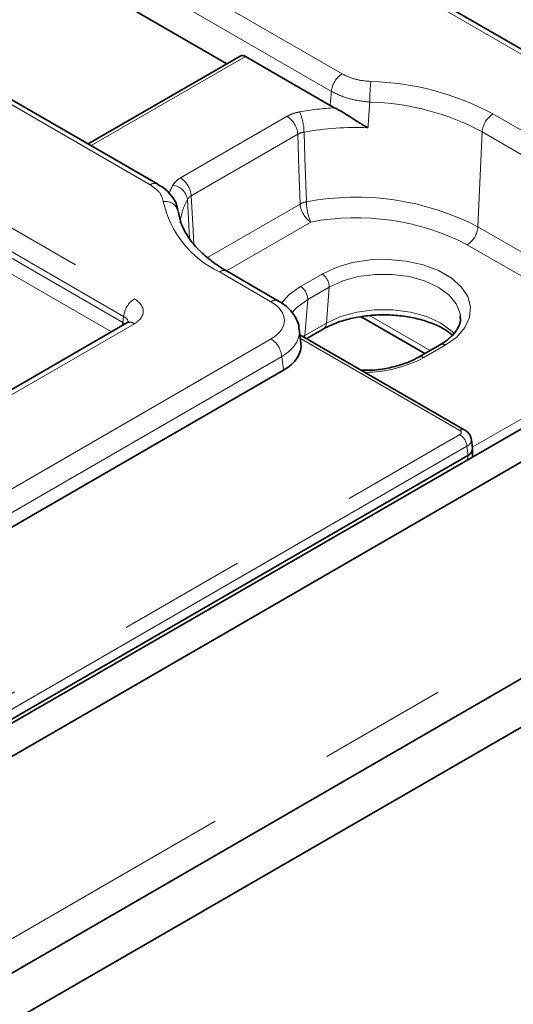
# Model space of a CAD drawing. Units: millimetres. Extents: x 8 to 911, y 1 to 702.
# Drawn here: x 394 to 399, y 189 to 199 of the extents above; entities that cross this region are included whole.
import ezdxf

# ---------------------------------------------------------------- set-up
doc = ezdxf.new("R2010")
doc.units = ezdxf.units.MM
doc.linetypes.add('PHANTOM', pattern=[12.7, 6.35, -1.27, 1.27, -1.27, 1.27, -1.27])

msp = doc.modelspace()

# ---------------------------------------------------------------- linework, layer by layer
at = {"color": 8, "linetype": 'PHANTOM', "lineweight": 18}
for p, q in [((399.4237, 198.6807), (360.3456, 221.24)), ((360.1902, 220.1152), (397.4753, 198.5909)), ((397.3697, 198.4181), (360.0845, 219.9424)), ((395.581, 197.4973), (358.2958, 219.0216)), ((356.3475, 218.9319), (395.4255, 196.3726)), ((395.3198, 196.1998), (356.2418, 218.7591)), ((396.5214, 198.7631), (394.9988, 197.8841)), ((398.963, 198.1963), (399.4716, 197.9027)), ((395.8802, 197.5661), (396.9319, 198.1732)), ((397.0378, 197.996), (395.9861, 197.3889)), ((398.8571, 198.0191), (398.8158, 197.0842)), ((399.3656, 197.7255), (398.8571, 198.0191)), ((395.97, 196.9699), (395.9489, 197.3532)), ((396.1466, 196.7806), (397.0605, 197.3082)), ((397.1664, 197.1309), (396.3332, 196.6499)), ((335.7302, 156.3041), (406.3702, 197.0837)), ((398.8158, 197.0842), (400.5788, 196.0664)), ((394.0381, 196.8759), (395.3109, 196.1412)), ((400.4641, 195.8942), (398.7099, 196.9069)), ((395.2002, 196.0493), (394.1591, 196.6502)), ((396.7731, 196.3449), (396.2646, 196.6385)), ((397.0653, 196.4957), (397.2774, 196.6181)), ((397.3478, 196.4887), (397.1357, 196.3662)), ((397.3197, 196.1339), (397.3478, 196.4887)), ((397.1076, 196.0115), (397.1357, 196.3662)), ((395.3109, 196.1412), (395.3198, 196.1998)), ((397.7457, 196.2085), (398.3424, 195.864)), ((395.4255, 196.1286), (393.9538, 195.279)), ((397.1076, 196.0115), (397.3197, 196.1339)), ((393.8119, 194.2684), (396.7739, 195.9783)), ((398.6363, 195.076), (397.0639, 195.9837)), ((397.0912, 196.0017), (397.1076, 196.0115)), ((397.1076, 196.0115), (397.1048, 195.9939)), ((398.4924, 195.9167), (398.2803, 195.7943)), ((398.7594, 194.9101), (400.4641, 195.8942)), ((396.8796, 195.8055), (393.9176, 194.0956)), ((396.8957, 195.67), (396.8796, 195.8055)), ((377.7457, 182.9753), (398.6364, 195.0352)), ((398.7069, 194.92), (377.8162, 182.8601)), ((398.7176, 194.8297), (398.7069, 194.92)), ((398.7168, 194.7885), (398.7168, 194.8293))]:
    msp.add_line(p, q, dxfattribs=at)
at = {"color": 7, "linetype": 'Continuous', "lineweight": 35}
for p, q in [((399.4987, 198.6881), (360.4206, 221.2474)), ((395.656, 197.5048), (358.3708, 219.029)), ((385.8536, 204.7438), (396.3383, 198.6912)), ((406.0873, 199.0434), (335.4474, 158.2638)), ((335.7302, 158.1005), (406.3702, 198.8801)), ((396.4696, 198.767), (394.9695, 197.901)), ((396.5214, 198.7631), (397.3572, 198.2806)), ((397.4005, 198.2579), (397.3572, 198.2806)), ((335.5231, 155.8463), (406.163, 196.6258)), ((396.8481, 196.3524), (396.3396, 196.6459)), ((406.4055, 196.2876), (335.6949, 155.4672)), ((397.693, 196.1795), (398.2911, 195.8343)), ((395.3505, 196.136), (393.8788, 195.2864)), ((397.0694, 195.9375), (397.0531, 196.0742)), ((397.1261, 195.9816), (397.2891, 196.0757)), ((398.6863, 195.0809), (397.0596, 196.02)), ((398.4424, 195.9217), (398.2303, 195.7992)), ((393.9176, 193.9508), (396.8957, 195.67)), ((398.7605, 194.9008), (398.7502, 194.9877)), ((398.7609, 194.8139), (398.7609, 194.8944)), ((377.8197, 182.7656), (398.7168, 194.8293))]:
    msp.add_line(p, q, dxfattribs=at)
at = {"color": 8, "linetype": 'PHANTOM', "lineweight": 18, "flags": 128}
for points in [[(397.0605, 197.3082), (397.0492, 197.6525), (397.0378, 197.996)], [(397.0995, 198.0175), (397.1082, 197.765), (397.1232, 197.3298)], [(395.9861, 197.3889), (396.005, 197.0497), (396.0127, 196.9106)], [(397.2774, 196.6181), (397.417, 196.6834), (397.577, 196.7305), (397.7505, 196.7573), (397.9299, 196.7627), (398.1073, 196.7465), (398.2749, 196.7093), (398.4256, 196.6529), (398.5526, 196.5795), (398.6504, 196.4926), (398.7148, 196.3958), (398.7429, 196.2934), (398.7335, 196.1898), (398.687, 196.0897), (398.6054, 195.9973), (398.4924, 195.9167)], [(398.6435, 196.2005), (398.6396, 196.2277), (398.6018, 196.3235), (398.528, 196.4119), (398.422, 196.4887), (398.289, 196.5499), (398.1357, 196.5925), (397.9699, 196.6144), (397.7999, 196.6144), (397.634, 196.5925), (397.4808, 196.5499), (397.3478, 196.4887)], [(396.8746, 196.3284), (396.9522, 196.4151), (397.0653, 196.4957)], [(397.1357, 196.3662), (397.0297, 196.2895), (396.979, 196.2347)], [(397.3197, 196.1339), (397.4597, 196.1983), (397.6209, 196.2432), (397.7954, 196.2662), (397.9744, 196.2662), (398.1489, 196.2432), (398.3101, 196.1983), (398.4501, 196.1339), (398.5617, 196.0531), (398.586, 196.0292)], [(395.3109, 196.1412), (395.3086, 196.1249), (395.3043, 196.1094)], [(397.693, 196.1795), (397.6781, 196.1913), (397.6739, 196.196)]]:
    msp.add_lwpolyline(points, dxfattribs=at)
at = {"color": 8, "linetype": 'PHANTOM', "lineweight": 18}
for centre, radius, start, end in [((397.6016, 198.395), 0.2331, 122.80086, 174.311), ((399.6492, 198.3075), 1.9014, 173.71515, 179.82371), ((397.6918, 195.8334), 2.6831, 61.71932, 88.55877), ((397.6857, 195.8417), 2.4725, 61.71932, 88.55877), ((397.6035, 195.1283), 3.1361, 93.71115, 100.06587), ((396.5952, 198.0095), 0.5044, 0.90439, 24.18398), ((399.0886, 198.001), 0.2322, 122.73408, 175.53351), ((396.8064, 197.9779), 0.2322, 4.46649, 57.26592), ((397.613, 195.1038), 2.9586, 87.7245, 99.99343), ((395.6249, 197.4366), 0.075, 66.26697, 125.89791), ((395.7546, 197.3708), 0.2322, 4.46649, 57.26592), ((396.4729, 197.1368), 0.7571, 151.77594, 158.94521), ((395.7821, 197.3278), 0.1688, 8.68959, 81.92575), ((395.7296, 197.2018), 0.1329, 9.59961, 97.91782), ((396.6994, 197.5524), 1.0121, 192.49734, 244.55781), ((396.511, 197.0461), 0.6405, 151.34565, 172.83024), ((397.1582, 197.1269), 0.206, 99.78723, 118.31651), ((397.292, 197.3262), 0.2322, 184.46649, 237.26592), ((397.6136, 194.7547), 2.6213, 62.70238, 100.78235), ((397.6383, 197.3377), 0.5152, 180.87467, 203.65802), ((397.6136, 194.7828), 2.3903, 62.70238, 100.78235), ((398.5843, 197.1022), 0.2322, 302.73408, 355.53351), ((396.3084, 196.5784), 0.0743, 65.2021, 126.10836), ((397.1965, 196.4902), 0.1513, 359.42074, 57.69114), ((396.9844, 196.3678), 0.1513, 359.42074, 57.69114), ((395.5517, 196.1767), 0.2331, 122.80086, 174.311), ((396.8167, 196.2872), 0.0723, 64.25238, 127.0425), ((395.3819, 196.0705), 0.0727, 53.10272, 115.58683), ((397.25, 196.1335), 0.0697, 303.76635, 0.37567), ((396.6477, 195.7824), 0.2331, 5.689, 57.19914), ((398.4632, 195.8764), 0.0498, 54.07764, 114.6119), ((397.6987, 196.8883), 1.2391, 270.14464, 297.99521), ((398.251, 195.7539), 0.0499, 54.08649, 114.51388), ((398.6655, 195.0359), 0.0496, 65.21006, 126.10764), ((398.5522, 194.9046), 0.1554, 5.689, 57.19914)]:
    msp.add_arc(centre, radius, start, end, dxfattribs=at)
at = {"color": 7, "linetype": 'Continuous', "lineweight": 35}
for centre, major_axis, ratio, start_param, end_param in [((396.5152, 198.6778), (-0.0427, 0.0906), 0.625261, 5.549821, 6.335138), ((396.4679, 195.9147), (0.6029, -0.0013), 0.574657, 5.502486, 6.352712), ((398.6109, 194.8887), (0.1499, 0.0089), 0.596662, 5.468339, 6.318565), ((398.6109, 195.7215), (-0.1, 0.8943), 0.125058, 3.196225, 3.203525)]:
    msp.add_ellipse(centre, major_axis=major_axis, ratio=ratio, start_param=start_param, end_param=end_param, dxfattribs=at)
at = {"color": 8, "linetype": 'PHANTOM', "lineweight": 18}
for centre, major_axis, ratio, start_param, end_param in [((398.0405, 192.0767), (1.3841, 19.5442), 0.060191, 1.244616, 1.252048), ((395.2109, 196.2506), (0.3023, 0), 0.572919, 5.501585, 7.064785), ((396.4531, 196.1618), (0.4522, -0.0009), 0.574657, 5.502486, 7.068721), ((395.2047, 196.0873), (0.1494, -0.015), 0.574868, 0.619901, 0.839264), ((395.2109, 196.1281), (0.1529, 0.0219), 0.55661, 0.012703, 0.702211), ((396.4531, 196.0394), (0.6014, 0.0172), 0.570637, 5.484311, 6.335013), ((398.6008, 195.0556), (0.0502, -0.0001), 0.574657, 5.502486, 7.068721), ((398.6008, 194.974), (0.1496, 0.0119), 0.56227, 5.455104, 6.314926)]:
    msp.add_ellipse(centre, major_axis=major_axis, ratio=ratio, start_param=start_param, end_param=end_param, dxfattribs=at)
for points, knots in [([(397.4753, 198.5909), (397.5169, 198.571), (397.5999, 198.5313), (397.7062, 198.5209), (397.7593, 198.5157)], [0, 0, 0, 0, 0.500699, 1, 1, 1, 1]), ([(397.7479, 198.3134), (397.6772, 198.3213), (397.5355, 198.3373), (397.425, 198.3911), (397.3697, 198.4181)], [0, 0, 0, 0, 0.499158, 1, 1, 1, 1]), ([(397.7479, 198.3134), (397.7448, 198.269), (397.739, 198.1845), (397.7332, 198.1001), (397.7304, 198.0601)], [0, 0, 0, 0, 0.52617, 1, 1, 1, 1]), ([(397.0553, 198.2162), (397.0413, 198.2133), (396.9954, 198.2041), (396.9579, 198.1859), (396.9319, 198.1732)], [0, 0, 0, 0, 0.30634, 1, 1, 1, 1]), ([(397.0378, 197.996), (397.0508, 198.0025), (397.0696, 198.0117), (397.0925, 198.0161), (397.0995, 198.0175)], [0, 0, 0, 0, 0.693639, 1, 1, 1, 1]), ([(395.8802, 197.5661), (395.8701, 197.5598), (395.837, 197.5392), (395.8186, 197.513), (395.8058, 197.4948)], [0, 0, 0, 0, 0.30634, 1, 1, 1, 1]), ([(395.7113, 197.3334), (395.7023, 197.3641), (395.6843, 197.4255), (395.6154, 197.4734), (395.581, 197.4973)], [0, 0, 0, 0, 0.500277, 1, 1, 1, 1]), ([(395.9489, 197.3532), (395.9553, 197.3625), (395.9645, 197.3757), (395.981, 197.3858), (395.9861, 197.3889)], [0, 0, 0, 0, 0.693639, 1, 1, 1, 1])]:
    msp.add_open_spline(points, degree=3, knots=knots, dxfattribs=at)
at = {"color": 7, "linetype": 'Continuous', "lineweight": 35}
for points, knots in [([(397.4005, 198.2579), (397.4287, 198.2426), (397.5015, 198.2032), (397.6136, 198.1278), (397.6953, 198.0793), (397.7301, 198.0603), (397.7304, 198.0601)], [0, 0, 0, 0, 0.268065, 0.690334, 0.996607, 1, 1, 1, 1]), ([(395.8559, 197.2405), (395.8509, 197.2656), (395.8396, 197.3219), (395.7883, 197.3988), (395.7262, 197.4624), (395.6738, 197.4913), (395.6534, 197.5025)], [0, 0, 0, 0, 0.227416, 0.511205, 0.809121, 1, 1, 1, 1]), ([(396.3396, 196.6459), (396.3124, 196.6623), (396.2333, 196.7099), (396.1206, 196.7959), (396.012, 196.9043), (395.9319, 197.0168), (395.8801, 197.1262), (395.8664, 197.1972), (395.86, 197.2306)], [0, 0, 0, 0, 0.096195, 0.279807, 0.463287, 0.647418, 0.834038, 1, 1, 1, 1]), ([(397.0493, 196.0741), (397.0489, 196.0862), (397.0473, 196.1302), (397.0129, 196.2008), (396.9512, 196.2807), (396.8901, 196.3277), (396.8524, 196.3499), (396.8481, 196.3524)], [0, 0, 0, 0, 0.103786, 0.376588, 0.652696, 0.960614, 1, 1, 1, 1]), ([(395.3678, 196.1481), (395.368, 196.1486), (395.3694, 196.1513), (395.3632, 196.1437), (395.3533, 196.1377), (395.3505, 196.136)], [0, 0, 0, 0, 0.160416, 0.76518, 1, 1, 1, 1]), ([(397.2891, 196.0757), (397.3075, 196.0858), (397.3616, 196.1152), (397.4685, 196.1568), (397.6114, 196.1932), (397.7662, 196.2141), (397.9262, 196.2183), (398.0847, 196.2053), (398.2351, 196.176), (398.3701, 196.1321), (398.4844, 196.078), (398.5391, 196.0367), (398.5653, 196.017)], [0, 0, 0, 0, 0.054389, 0.159307, 0.265065, 0.371579, 0.47857, 0.585679, 0.692434, 0.798428, 0.903337, 1, 1, 1, 1]), ([(397.6523, 196.1959), (397.6609, 196.1932), (397.6781, 196.188), (397.688, 196.1824), (397.693, 196.1795)], [0, 0, 0, 0, 0.500804, 1, 1, 1, 1]), ([(398.6405, 196.2018), (398.6419, 196.1865), (398.6452, 196.1494), (398.623, 196.09), (398.5746, 196.0204), (398.5107, 195.9636), (398.4595, 195.9322), (398.4424, 195.9217)], [0, 0, 0, 0, 0.169069, 0.410209, 0.636588, 0.87805, 1, 1, 1, 1]), ([(398.2303, 195.7992), (398.2118, 195.7892), (398.1577, 195.7598), (398.0513, 195.7192), (397.9097, 195.6855), (397.7787, 195.668), (397.6969, 195.6691), (397.6668, 195.6695)], [0, 0, 0, 0, 0.125785, 0.36822, 0.612101, 0.857179, 1, 1, 1, 1]), ([(398.7491, 194.9894), (398.7465, 195.002), (398.7412, 195.0275), (398.7177, 195.0594), (398.6966, 195.0738), (398.6863, 195.0809)], [0, 0, 0, 0, 0.332063, 0.672866, 1, 1, 1, 1])]:
    msp.add_open_spline(points, degree=3, knots=knots, dxfattribs=at)

doc.saveas('drawing.dxf')
